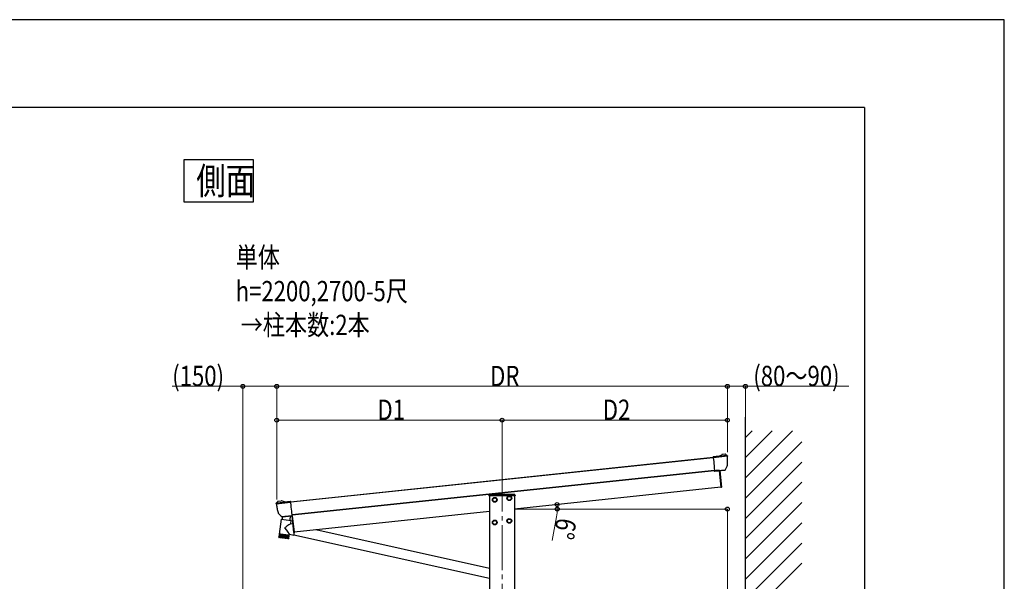
# Model space of a CAD drawing. Units: millimetres. Extents: x 0 to 16820, y 0 to 11880.
# Drawn here: x 12450 to 16820, y 9389 to 11880 of the extents above; entities that cross this region are included whole.
import ezdxf

# ---------------------------------------------------------------- set-up
doc = ezdxf.new("R2010")
doc.units = ezdxf.units.MM
doc.linetypes.add('YCENTER_1', pattern=[13, 10, -1, 1, -1])
for name, color, linetype, lineweight in [('USER1', 3, 'Continuous', 13), ('YKK_12', 2, 'Continuous', 13), ('YKK_13', 4, 'Continuous', 30), ('YKK_A1', 4, 'Continuous', 30), ('YKK_D', 6, 'Continuous', 13), ('YKK_ZWAK', 7, 'Continuous', 30)]:
    doc.layers.add(name, color=color, linetype=linetype, lineweight=lineweight)
doc.styles.add('text-b', font='extslim2.shx', dxfattribs={"width": 0.8, "bigfont": 'extfont2.shx'})

msp = doc.modelspace()

# ---------------------------------------------------------------- linework, layer by layer
at = {"layer": 'YKK_12', "linetype": 'YCENTER_1', "ltscale": 20}
msp.add_line((14591, 9898.1), (14591, 6932.9), dxfattribs=at)
at = {"layer": 'YKK_13'}
for p, q in [((15554.5, 9943.4), (15528, 9940.6)), ((15528.1, 9940.1), (15528, 9940.6)), ((15590, 9946.6), (15528.1, 9940.1)), ((15528.4, 9937.1), (15528.1, 9940.1)), ((15591, 9943.7), (15528.4, 9937.1)), ((15591.1, 9943.2), (15528.4, 9936.6)), ((15528.4, 9937.1), (15528.4, 9936.6)), ((15528.4, 9936.6), (15530.2, 9920.1)), ((15530.2, 9920.1), (15530.4, 9917.7)), ((15554.5, 9943.4), (15566.1, 9950.4)), ((15554.6, 9943), (15554.5, 9943.4)), ((15590, 9946.7), (15554.6, 9943)), ((15580.8, 9952.2), (15567.4, 9950.8)), ((15584.5, 9951.1), (15589.8, 9946.8)), ((15590.9, 9944.8), (15591, 9943.7)), ((15591.1, 9943.2), (15591, 9943.7)), ((15530.4, 9917.7), (15530.8, 9914.4)), ((15530.8, 9914.4), (15532.5, 9897.8)), ((15532.5, 9897.8), (15532.5, 9897.7)), ((15532.5, 9897.7), (15533, 9893.3)), ((15533, 9893.3), (15534.6, 9877.5)), ((15580.8, 9882.3), (15534.6, 9877.5)), ((15534.6, 9877.5), (15534.8, 9876)), ((15578.3, 9880.5), (15534.8, 9876)), ((15554.6, 9878.9), (15562.2, 9806.4)), ((15557.1, 9879.2), (15564.7, 9806.8)), ((15580.6, 9882.1), (15580.8, 9882.3)), ((15580.8, 9882.3), (15590.2, 9899.3)), ((15590.2, 9899.3), (15590.8, 9900.3)), ((15591.4, 9903.9), (15591.4, 9903.9)), ((15562.4, 9805), (15562.2, 9806.4)), ((15563.9, 9805.2), (15562.4, 9805)), ((15564.7, 9806.8), (15564.7, 9806.3)), ((13597.5, 9743.7), (13610.9, 9745.2)), ((13625, 9740.6), (13612.2, 9745)), ((14533, 9771.8), (14532.7, 9768.1)), ((14534.2, 9768.1), (14532.7, 9768.1)), ((14534.7, 9768.1), (14534.2, 9768.1)), ((14647.2, 9768.1), (14534.7, 9768.1)), ((14646.5, 9773.6), (14535, 9773.6)), ((14647.3, 9768.1), (14646.7, 9768.1)), ((14648.7, 9768.1), (14647.3, 9768.1)), ((14648.5, 9771.8), (14648.7, 9768.1)), ((13589.1, 9734.4), (13589.3, 9733.3)), ((13589.3, 9733.3), (13651.9, 9739.9)), ((13589.3, 9732.8), (13652, 9739.4)), ((13589.3, 9732.8), (13589.3, 9733.3)), ((13589.6, 9736.3), (13651.6, 9742.9)), ((13589.7, 9736.4), (13625.1, 9740.2)), ((13594.1, 9741.9), (13589.8, 9736.6)), ((13625, 9740.6), (13651.5, 9743.4)), ((13625.1, 9740.2), (13625, 9740.6)), ((13651.6, 9742.9), (13651.5, 9743.4)), ((13651.9, 9739.9), (13651.6, 9742.9)), ((13651.9, 9739.9), (13652, 9739.4)), ((13652, 9739.4), (13653.7, 9722.9)), ((13653.7, 9722.9), (13654, 9720.5)), ((13654, 9720.5), (13654.3, 9717.2)), ((13654.3, 9717.2), (13656.1, 9700.5)), ((13656.1, 9700.5), (13656.5, 9696.1)), ((13656.1, 9700.5), (13656.1, 9700.5)), ((13597.2, 9694.3), (13597.2, 9694.3)), ((13599.3, 9690), (13598.5, 9690.9)), ((13612, 9675.4), (13599.3, 9690)), ((13610.2, 9664.5), (13601.4, 9598.1)), ((13610.2, 9664.5), (13655.6, 9658.6)), ((13612, 9675.4), (13658.2, 9680.2)), ((13612.2, 9675.2), (13612, 9675.4)), ((13614.8, 9674.2), (13658.3, 9678.7)), ((13617, 9663.6), (13618.6, 9675.4)), ((13651.3, 9678.8), (13648.7, 9659.5)), ((13653.6, 9643.4), (13655.6, 9658.6)), ((13656.5, 9696.1), (13658.2, 9680.2)), ((13657.8, 9679.5), (13665.4, 9607.2)), ((13658.2, 9680.2), (13658.3, 9678.7)), ((13660.2, 9679.8), (13667.9, 9607.3)), ((13661.7, 9641.5), (13653.5, 9643.4)), ((14536, 9445.5), (13765.4, 9616.6)), ((13601.4, 9598.1), (13599.8, 9585.7)), ((13601.5, 9598.1), (13599.9, 9585.6)), ((13601.8, 9598.1), (13600.1, 9585.5)), ((13600.1, 9584.3), (13600.2, 9584.3)), ((13600.3, 9584.5), (13600.3, 9584.3)), ((13600.3, 9584.3), (13600.4, 9584.3)), ((13602.2, 9598), (13600.6, 9585.6)), ((13600.6, 9585.6), (13600.6, 9585.3)), ((13600.6, 9584.6), (13600.6, 9584.3)), ((13600.6, 9584.3), (13600.8, 9584.2)), ((13601.1, 9584.9), (13601, 9584.2)), ((13601, 9584.2), (13601.3, 9584.2)), ((13602.8, 9597.9), (13601.1, 9585.2)), ((13601.5, 9598.1), (13601.4, 9598.1)), ((13601.8, 9598.1), (13601.5, 9598.1)), ((13620.6, 9581), (13601.5, 9583.5)), ((13603.5, 9597.8), (13601.7, 9584.1)), ((13601.7, 9584.1), (13602.1, 9584.1)), ((13602.2, 9598), (13601.8, 9598.1)), ((13603.6, 9597.8), (13601.9, 9585)), ((13602.8, 9597.9), (13602.2, 9598)), ((13604.3, 9597.7), (13602.5, 9584)), ((13602.5, 9584), (13602.9, 9584)), ((13603.6, 9597.8), (13602.8, 9597.9)), ((13604.5, 9597.7), (13602.8, 9584.8)), ((13605.2, 9597.6), (13603.4, 9583.9)), ((13603.4, 9583.9), (13603.9, 9583.8)), ((13604.5, 9597.7), (13603.6, 9597.8)), ((13605.5, 9597.6), (13603.8, 9584.6)), ((13605.6, 9597.6), (13604.5, 9597.7)), ((13606.3, 9597.5), (13604.5, 9583.8)), ((13604.5, 9583.8), (13605.1, 9583.7)), ((13606.7, 9597.4), (13605, 9584.4)), ((13606.8, 9597.4), (13605.6, 9597.6)), ((13607.5, 9597.3), (13605.7, 9583.6)), ((13605.7, 9583.6), (13606.4, 9583.5)), ((13608, 9597.2), (13606.3, 9584.1)), ((13608.2, 9597.2), (13606.8, 9597.4)), ((13608.9, 9597.1), (13607.1, 9583.4)), ((13607.1, 9583.4), (13607.8, 9583.3)), ((13609.5, 9597), (13607.7, 9583.8)), ((13609.6, 9597), (13608.2, 9597.2)), ((13610.3, 9596.9), (13608.5, 9583.2)), ((13608.5, 9583.2), (13609.3, 9583.1)), ((13611, 9596.8), (13609.3, 9583.6)), ((13611.2, 9596.8), (13609.6, 9597)), ((13611.9, 9596.7), (13610.1, 9583)), ((13610.1, 9583), (13610.9, 9582.9)), ((13612.7, 9596.6), (13610.9, 9583.3)), ((13612.9, 9596.6), (13611.2, 9596.8)), ((13613.6, 9596.5), (13611.8, 9582.8)), ((13611.8, 9582.8), (13612.6, 9582.7)), ((13614.4, 9596.4), (13612.6, 9583)), ((13614.7, 9596.4), (13612.9, 9596.6)), ((13615.3, 9596.3), (13613.5, 9582.6)), ((13613.5, 9582.6), (13614.4, 9582.5)), ((13616.2, 9596.2), (13614.4, 9582.7)), ((13616.5, 9596.1), (13614.7, 9596.4)), ((13617.1, 9596), (13615.3, 9582.3)), ((13615.3, 9582.3), (13616.2, 9582.2)), ((13618, 9595.9), (13616.2, 9582.4)), ((13618.4, 9595.9), (13616.5, 9596.1)), ((13619, 9595.8), (13617.2, 9582.1)), ((13617.2, 9582.1), (13618.1, 9582)), ((13619.9, 9595.7), (13618.1, 9582.1)), ((13620.3, 9595.6), (13618.4, 9595.9)), ((13620.9, 9595.5), (13619.1, 9581.8)), ((13619.1, 9581.8), (13620, 9581.7)), ((13621.8, 9595.4), (13620, 9581.7)), ((13622.3, 9595.4), (13620.3, 9595.6)), ((13643, 9578), (13620.6, 9581)), ((13622.8, 9595.3), (13621, 9581.6)), ((13621, 9581.6), (13622, 9581.5)), ((13623.8, 9595.2), (13622, 9581.5)), ((13624.3, 9595.1), (13622.3, 9595.4)), ((13624.8, 9595), (13623, 9581.3)), ((13623, 9581.3), (13623.9, 9581.2)), ((13625.7, 9594.9), (13623.9, 9581.2)), ((13626.3, 9594.8), (13624.3, 9595.1)), ((13624.9, 9581.1), (13626.7, 9594.8)), ((13624.9, 9581.1), (13625.8, 9580.9)), ((13627.6, 9594.7), (13625.8, 9580.9)), ((13628.2, 9594.6), (13626.3, 9594.8)), ((13626.8, 9580.8), (13628.6, 9594.5)), ((13626.8, 9580.8), (13627.7, 9580.7)), ((13629.5, 9594.4), (13627.7, 9580.7)), ((13630.1, 9594.3), (13628.2, 9594.6)), ((13628.7, 9580.7), (13630.5, 9594.3)), ((13628.7, 9580.6), (13629.6, 9580.5)), ((13631.4, 9594.2), (13629.6, 9580.5)), ((13632, 9594.1), (13630.1, 9594.3)), ((13630.5, 9580.3), (13631.4, 9580.2)), ((13630.6, 9580.6), (13632.4, 9594)), ((13633.2, 9593.9), (13631.4, 9580.2)), ((13633.9, 9593.8), (13632, 9594.1)), ((13632.3, 9580.1), (13633.1, 9580)), ((13632.4, 9580.4), (13634.1, 9593.8)), ((13634.9, 9593.7), (13633.1, 9580)), ((13635.6, 9593.6), (13633.9, 9593.8)), ((13634, 9579.9), (13634.8, 9579.8)), ((13634.1, 9580.2), (13635.9, 9593.6)), ((13636.6, 9593.5), (13634.8, 9579.8)), ((13637.3, 9593.4), (13635.6, 9593.6)), ((13635.6, 9579.7), (13636.3, 9579.6)), ((13635.7, 9580.1), (13637.5, 9593.4)), ((13638.1, 9593.3), (13636.3, 9579.6)), ((13637.1, 9579.5), (13637.8, 9579.4)), ((13638.8, 9593.2), (13637.3, 9593.4)), ((13637.3, 9580), (13639, 9593.2)), ((13639.6, 9593.1), (13637.8, 9579.4)), ((13638.5, 9579.3), (13639.1, 9579.2)), ((13638.7, 9579.8), (13640.4, 9593)), ((13640.3, 9593), (13638.8, 9593.2)), ((13640.9, 9592.9), (13639.1, 9579.2)), ((13639.7, 9579.1), (13640.3, 9579)), ((13640, 9579.7), (13641.7, 9592.8)), ((13641.6, 9592.8), (13640.3, 9593)), ((13642.1, 9592.7), (13640.3, 9579)), ((13640.9, 9579), (13641.4, 9578.9)), ((13641.2, 9579.7), (13642.9, 9592.6)), ((13643.2, 9592.6), (13641.4, 9578.9)), ((13642.8, 9592.7), (13641.6, 9592.8)), ((13641.9, 9578.8), (13642.3, 9578.8)), ((13642.2, 9579.6), (13643.9, 9592.5)), ((13644.1, 9592.5), (13642.3, 9578.8)), ((13642.7, 9578.7), (13643.1, 9578.7)), ((13643.9, 9592.5), (13642.8, 9592.7)), ((13643.1, 9579.6), (13644.8, 9592.4)), ((13644.9, 9592.4), (13643.1, 9578.7)), ((13643.4, 9578.6), (13643.7, 9578.6)), ((13643.8, 9579.2), (13643.7, 9578.6)), ((13644.8, 9592.4), (13643.9, 9592.5)), ((13643.9, 9579.6), (13645.5, 9592.3)), ((13643.9, 9578.6), (13644.1, 9578.5)), ((13644.2, 9578.9), (13644.1, 9578.5)), ((13644.3, 9578.5), (13644.4, 9578.5)), ((13644.4, 9578.7), (13644.4, 9578.5)), ((13644.5, 9579.6), (13646.1, 9592.2)), ((13644.5, 9578.5), (13644.5, 9578.5)), ((13644.7, 9578.7), (13644.8, 9578.8)), ((13645.5, 9592.3), (13644.8, 9592.4)), ((13644.8, 9578.8), (13644.9, 9578.9)), ((13644.9, 9579.8), (13646.5, 9592.2)), ((13645, 9579.1), (13645.1, 9579.4)), ((13645, 9579.1), (13645, 9579.1)), ((13645.1, 9579.8), (13646.8, 9592.1)), ((13645.2, 9579.7), (13646.8, 9592.1)), ((13646.1, 9592.2), (13645.5, 9592.3)), ((13646.5, 9592.2), (13646.1, 9592.2)), ((13646.8, 9592.1), (13646.5, 9592.2)), ((13646.8, 9592.1), (13647.6, 9597.8)), ((13646.8, 9592.1), (13646.8, 9592.1)), ((13647.5, 9597.8), (13667, 9593.5)), ((13665.4, 9607.2), (13665.4, 9606.7)), ((13666.5, 9605.8), (13668, 9605.9)), ((13666.7, 9596.4), (13666.6, 9595.1)), ((13666.6, 9595.1), (13666.7, 9594.2)), ((13666.8, 9597.9), (13666.7, 9596.4)), ((13666.7, 9594.2), (13666.8, 9593.7)), ((13667.1, 9599.7), (13666.8, 9597.9)), ((13666.8, 9593.7), (13667, 9593.5)), ((13667.1, 9597.9), (13667, 9596.7)), ((13667, 9596.7), (13667, 9595.8)), ((13667, 9595.8), (13667.1, 9595.2)), ((13667, 9593.5), (13667.2, 9593.6)), ((13667.4, 9601.8), (13667.1, 9599.7)), ((13667.2, 9599.5), (13667.1, 9597.9)), ((13667.1, 9595.2), (13667.3, 9595)), ((13667.5, 9601.3), (13667.2, 9599.5)), ((13667.2, 9593.6), (13667.6, 9594.1)), ((13667.3, 9595), (13667.6, 9595.2)), ((13667.7, 9604.1), (13667.4, 9601.8)), ((13667.4, 9595.3), (14536, 9402.5)), ((13667.8, 9603.3), (13667.5, 9601.3)), ((13667.6, 9595.2), (13667.7, 9595.3)), ((13667.6, 9594.1), (13668, 9595)), ((13668.1, 9606.4), (13667.7, 9604.1)), ((13668.1, 9605.6), (13667.8, 9603.3)), ((13668, 9605.9), (13667.9, 9607.3)), ((13668, 9595), (13668.1, 9595.2)), ((13668.3, 9606.4), (13668.1, 9605.6))]:
    msp.add_line(p, q, dxfattribs=at)
at = {"layer": 'YKK_13', "ltscale": 2}
for p, q in [((14548.9, 9750.2), (14553.8, 9758.7)), ((14548.9, 9750.2), (14553.8, 9741.7)), ((14553.8, 9758.7), (14563.6, 9758.7)), ((14563.6, 9758.7), (14568.5, 9750.2)), ((14563.6, 9741.7), (14568.5, 9750.2)), ((14613.5, 9757), (14618.4, 9765.5)), ((14613.5, 9757), (14618.4, 9748.5)), ((14618.4, 9765.5), (14628.2, 9765.5)), ((14618.4, 9748.5), (14628.2, 9748.5)), ((14628.2, 9765.5), (14633.1, 9757)), ((14628.2, 9748.5), (14633.1, 9757)), ((14553.8, 9741.7), (14563.6, 9741.7)), ((14548.9, 9649.7), (14553.8, 9658.2)), ((14553.8, 9658.2), (14563.6, 9658.2)), ((14563.6, 9658.2), (14568.5, 9649.7)), ((14613.5, 9656.5), (14618.4, 9665)), ((14618.4, 9665), (14628.2, 9665)), ((14628.2, 9665), (14633.1, 9656.5)), ((14548.9, 9649.7), (14553.8, 9641.2)), ((14553.8, 9641.2), (14563.6, 9641.2)), ((14563.6, 9641.2), (14568.5, 9649.7)), ((14613.5, 9656.5), (14618.4, 9648)), ((14618.4, 9648), (14628.2, 9648)), ((14628.2, 9648), (14633.1, 9656.5))]:
    msp.add_line(p, q, dxfattribs=at)
for centre, radius in [((14558.7, 9750.2), 10.5), ((14558.7, 9750.2), 9.2), ((14558.7, 9750.2), 8.5), ((14623.3, 9757), 10.5), ((14623.3, 9757), 9.2), ((14623.3, 9757), 8.5), ((14558.7, 9649.7), 10.5), ((14558.7, 9649.7), 9.2), ((14558.7, 9649.7), 8.5), ((14623.3, 9656.5), 10.5), ((14623.3, 9656.5), 9.2), ((14623.3, 9656.5), 8.5)]:
    msp.add_circle(centre, radius, dxfattribs=at)
at = {"layer": 'YKK_13'}
for centre, radius, start, end in [((15567.7, 9947.8), 3, 96, 121), ((15581.4, 9947.2), 5, 51, 96), ((15587.9, 9944.5), 3, 47.0083, 51), ((15587.9, 9944.5), 3, 44.9187, 47.0083), ((15587.9, 9944.5), 3, 6.0089, 44.9099), ((15390.2, 9922.1), 202, 1.2741, 6), ((15390.2, 9922.1), 202, 354.8422, 359.646), ((15390.2, 9922.1), 202, 0.6047, 1.2741), ((15390.2, 9922.1), 202, 359.646, 0.6047), ((15578, 9883.5), 3, 276, 331), ((15588.1, 9901.8), 3, 331, 354.1392), ((15390.2, 9922.1), 202, 354.1392, 354.84), ((15563.7, 9806.2), 1, 279.5, 6), ((13611.3, 9742.2), 3, 71, 96), ((14535, 9771.6), 2, 90, 176.5), ((14646.5, 9771.6), 2, 3.5, 90), ((13592.1, 9734.7), 3, 147.0901, 185.9911), ((13790.2, 9753.9), 202, 186, 190.7259), ((13592.1, 9734.7), 3, 144.9917, 147.0813), ((13592.1, 9734.7), 3, 141, 144.9917), ((13790.2, 9753.9), 202, 190.7259, 191.3953), ((13790.2, 9753.9), 202, 191.3953, 192.354), ((13790.2, 9753.9), 202, 192.354, 197.1578), ((13598, 9738.8), 5, 96, 141), ((13790.2, 9753.9), 202, 197.16, 197.8608), ((13600.8, 9692.9), 3, 197.8608, 221), ((13614.5, 9677.2), 3, 221, 276), ((13601.8, 9585.4), 2, 223.8239, 262.5), ((13643.2, 9580), 2, 262.5, 315.7442), ((13666.4, 9606.8), 1, 186, 272.5)]:
    msp.add_arc(centre, radius, start, end, dxfattribs=at)
for major_axis, start_param, end_param in [((25.4, 17.8), 0.036954, 1.614823), ((-19.4, 27.7), 1.533842, 3.097566)]:
    msp.add_ellipse((13628.1, 9625.6), major_axis=major_axis, ratio=0.040358, start_param=start_param, end_param=end_param, dxfattribs=at)
for points, knots in [([(13599.8, 9585.4), (13599.8, 9585.5), (13599.8, 9585.6), (13599.8, 9585.7), (13599.8, 9585.7)], [0, 0, 0, 0, 0.971951, 1, 1, 1, 1]), ([(13599.8, 9585.7), (13599.8, 9585.7), (13599.8, 9585.5), (13599.8, 9585.1), (13600, 9584.6), (13600.1, 9584.4), (13600.1, 9584.3)], [0, 0, 0, 0, 0.005812, 0.52705, 0.841294, 1, 1, 1, 1]), ([(13599.9, 9585.4), (13599.9, 9585.5), (13599.9, 9585.6), (13599.9, 9585.7), (13599.9, 9585.7)], [0, 0, 0, 0, 0.972607, 1, 1, 1, 1]), ([(13599.9, 9585.7), (13599.9, 9585.7), (13599.9, 9585.5), (13599.9, 9585.1), (13600.1, 9584.6), (13600.2, 9584.4), (13600.3, 9584.3)], [0, 0, 0, 0, 0.005812, 0.52705, 0.841293, 1, 1, 1, 1]), ([(13600.4, 9584.3), (13600.3, 9584.4), (13600.2, 9584.7), (13600.1, 9585.2), (13600.1, 9585.5), (13600.2, 9585.7), (13600.2, 9585.7)], [0, 0, 0, 0, 0.251349, 0.638979, 0.994192, 1, 1, 1, 1]), ([(13600.2, 9585.7), (13600.2, 9585.7), (13600.2, 9585.4), (13600.2, 9585), (13600.4, 9584.5), (13600.5, 9584.3), (13600.6, 9584.3)], [0, 0, 0, 0, 0.005812, 0.52705, 0.841292, 1, 1, 1, 1]), ([(13600.8, 9584.2), (13600.7, 9584.4), (13600.6, 9584.6), (13600.5, 9585.1), (13600.6, 9585.4), (13600.6, 9585.6), (13600.6, 9585.6)], [0, 0, 0, 0, 0.251342, 0.638967, 0.994192, 1, 1, 1, 1]), ([(13600.6, 9585.6), (13600.6, 9585.6), (13600.6, 9585.4), (13600.7, 9585), (13600.9, 9584.5), (13601, 9584.3), (13601, 9584.2)], [0, 0, 0, 0, 0.005812, 0.52705, 0.841291, 1, 1, 1, 1]), ([(13601.3, 9584.2), (13601.3, 9584.3), (13601.1, 9584.6), (13601.1, 9585), (13601.2, 9585.4), (13601.2, 9585.5), (13601.2, 9585.5)], [0, 0, 0, 0, 0.251331, 0.6389509, 0.9941917, 1, 1, 1, 1]), ([(13601.2, 9585.5), (13601.2, 9585.5), (13601.2, 9585.3), (13601.3, 9584.9), (13601.5, 9584.4), (13601.6, 9584.2), (13601.7, 9584.1)], [0, 0, 0, 0, 0.005812, 0.52705, 0.841289, 1, 1, 1, 1]), ([(13602.1, 9584.1), (13602, 9584.2), (13601.9, 9584.5), (13601.8, 9584.9), (13601.9, 9585.3), (13602, 9585.4), (13602, 9585.4)], [0, 0, 0, 0, 0.251317, 0.63893, 0.994192, 1, 1, 1, 1]), ([(13602, 9585.4), (13602, 9585.4), (13602, 9585.2), (13602.1, 9584.8), (13602.3, 9584.3), (13602.4, 9584.1), (13602.5, 9584)], [0, 0, 0, 0, 0.0058123, 0.52705, 0.8412857, 1, 1, 1, 1]), ([(13602.9, 9584), (13602.9, 9584.1), (13602.7, 9584.3), (13602.8, 9584.8), (13602.8, 9585.1), (13602.9, 9585.3), (13602.9, 9585.3)], [0, 0, 0, 0, 0.251299, 0.638903, 0.994192, 1, 1, 1, 1]), ([(13602.9, 9585.3), (13602.9, 9585.3), (13602.9, 9585), (13603, 9584.6), (13603.3, 9584.2), (13603.4, 9584), (13603.4, 9583.9)], [0, 0, 0, 0, 0.005812, 0.52705, 0.841282, 1, 1, 1, 1]), ([(13603.9, 9583.8), (13603.9, 9583.9), (13603.8, 9584.2), (13603.8, 9584.7), (13603.9, 9585), (13604, 9585.2), (13604, 9585.2)], [0, 0, 0, 0, 0.2512759, 0.6388681, 0.9941917, 1, 1, 1, 1]), ([(13604, 9585.2), (13604, 9585.2), (13604, 9584.9), (13604.1, 9584.5), (13604.4, 9584), (13604.5, 9583.8), (13604.5, 9583.8)], [0, 0, 0, 0, 0.005812, 0.52705, 0.841278, 1, 1, 1, 1]), ([(13605.1, 9583.7), (13605, 9583.8), (13604.9, 9584.1), (13605, 9584.5), (13605.1, 9584.8), (13605.2, 9585), (13605.2, 9585)], [0, 0, 0, 0, 0.251246, 0.638824, 0.994192, 1, 1, 1, 1]), ([(13605.2, 9585), (13605.2, 9585), (13605.2, 9584.7), (13605.4, 9584.3), (13605.6, 9583.9), (13605.7, 9583.7), (13605.7, 9583.6)], [0, 0, 0, 0, 0.005812, 0.52705, 0.841272, 1, 1, 1, 1]), ([(13606.4, 9583.5), (13606.3, 9583.6), (13606.3, 9583.9), (13606.3, 9584.3), (13606.5, 9584.7), (13606.5, 9584.8), (13606.5, 9584.8)], [0, 0, 0, 0, 0.251269, 0.638858, 0.994192, 1, 1, 1, 1]), ([(13606.5, 9584.8), (13606.5, 9584.8), (13606.6, 9584.6), (13606.7, 9584.2), (13607, 9583.7), (13607, 9583.5), (13607.1, 9583.4)], [0, 0, 0, 0, 0.005812, 0.52705, 0.841279, 1, 1, 1, 1]), ([(13607.8, 9583.3), (13607.8, 9583.4), (13607.7, 9583.7), (13607.8, 9584.1), (13607.9, 9584.5), (13608, 9584.6), (13608, 9584.6)], [0, 0, 0, 0, 0.251293, 0.638895, 0.994192, 1, 1, 1, 1]), ([(13608, 9584.6), (13608, 9584.6), (13608.1, 9584.4), (13608.2, 9584), (13608.4, 9583.5), (13608.5, 9583.3), (13608.5, 9583.2)], [0, 0, 0, 0, 0.005812, 0.52705, 0.841283, 1, 1, 1, 1]), ([(13609.3, 9583.1), (13609.3, 9583.2), (13609.2, 9583.5), (13609.3, 9583.9), (13609.5, 9584.3), (13609.6, 9584.4), (13609.6, 9584.4)], [0, 0, 0, 0, 0.251313, 0.638923, 0.994192, 1, 1, 1, 1]), ([(13609.6, 9584.4), (13609.6, 9584.4), (13609.7, 9584.2), (13609.8, 9583.8), (13610, 9583.3), (13610.1, 9583.1), (13610.1, 9583)], [0, 0, 0, 0, 0.005812, 0.52705, 0.841287, 1, 1, 1, 1]), ([(13610.9, 9582.9), (13610.9, 9583), (13610.9, 9583.3), (13611, 9583.7), (13611.2, 9584), (13611.3, 9584.2), (13611.3, 9584.2)], [0, 0, 0, 0, 0.251328, 0.638946, 0.994192, 1, 1, 1, 1]), ([(13611.3, 9584.2), (13611.3, 9584.2), (13611.3, 9583.9), (13611.5, 9583.5), (13611.7, 9583.1), (13611.8, 9582.9), (13611.8, 9582.8)], [0, 0, 0, 0, 0.005812, 0.52705, 0.841289, 1, 1, 1, 1]), ([(13612.6, 9582.7), (13612.6, 9582.8), (13612.6, 9583.1), (13612.8, 9583.5), (13612.9, 9583.8), (13613, 9584), (13613, 9584)], [0, 0, 0, 0, 0.251339, 0.638963, 0.994192, 1, 1, 1, 1]), ([(13613, 9584), (13613, 9584), (13613.1, 9583.7), (13613.3, 9583.3), (13613.5, 9582.8), (13613.5, 9582.6), (13613.5, 9582.6)], [0, 0, 0, 0, 0.005812, 0.52705, 0.841291, 1, 1, 1, 1]), ([(13614.4, 9582.5), (13614.4, 9582.6), (13614.4, 9582.8), (13614.6, 9583.2), (13614.8, 9583.6), (13614.9, 9583.7), (13614.9, 9583.7)], [0, 0, 0, 0, 0.2513476, 0.6389759, 0.9941917, 1, 1, 1, 1]), ([(13614.9, 9583.7), (13614.9, 9583.7), (13615, 9583.5), (13615.1, 9583.1), (13615.3, 9582.6), (13615.3, 9582.4), (13615.3, 9582.3)], [0, 0, 0, 0, 0.005812, 0.52705, 0.841293, 1, 1, 1, 1]), ([(13616.2, 9582.2), (13616.2, 9582.3), (13616.3, 9582.6), (13616.5, 9583), (13616.7, 9583.3), (13616.8, 9583.5), (13616.8, 9583.5)], [0, 0, 0, 0, 0.251354, 0.638985, 0.994192, 1, 1, 1, 1]), ([(13616.8, 9583.5), (13616.8, 9583.5), (13616.8, 9583.2), (13617, 9582.8), (13617.2, 9582.3), (13617.2, 9582.1), (13617.2, 9582.1)], [0, 0, 0, 0, 0.005812, 0.52705, 0.841294, 1, 1, 1, 1]), ([(13618.1, 9582), (13618.1, 9582.1), (13618.2, 9582.3), (13618.4, 9582.7), (13618.6, 9583.1), (13618.7, 9583.2), (13618.7, 9583.2)], [0, 0, 0, 0, 0.251357, 0.63899, 0.994192, 1, 1, 1, 1]), ([(13618.7, 9583.2), (13618.7, 9583.2), (13618.8, 9583), (13618.9, 9582.6), (13619.1, 9582.1), (13619.1, 9581.9), (13619.1, 9581.8)], [0, 0, 0, 0, 0.005812, 0.52705, 0.841294, 1, 1, 1, 1]), ([(13620, 9581.7), (13620.1, 9581.8), (13620.1, 9582.1), (13620.3, 9582.5), (13620.6, 9582.8), (13620.7, 9583), (13620.7, 9583)], [0, 0, 0, 0, 0.251358, 0.638992, 0.994192, 1, 1, 1, 1]), ([(13620.7, 9583), (13620.7, 9583), (13620.8, 9582.7), (13620.9, 9582.3), (13621, 9581.8), (13621, 9581.6), (13621, 9581.6)], [0, 0, 0, 0, 0.005812, 0.52705, 0.841294, 1, 1, 1, 1]), ([(13622, 9581.5), (13622, 9581.6), (13622.1, 9581.8), (13622.3, 9582.2), (13622.5, 9582.5), (13622.6, 9582.7), (13622.6, 9582.7)], [0, 0, 0, 0, 0.251358, 0.638991, 0.994192, 1, 1, 1, 1]), ([(13622.6, 9582.7), (13622.6, 9582.7), (13622.7, 9582.4), (13622.9, 9582), (13623, 9581.6), (13623, 9581.4), (13623, 9581.3)], [0, 0, 0, 0, 0.005812, 0.52705, 0.841294, 1, 1, 1, 1]), ([(13623.9, 9581.2), (13623.9, 9581.3), (13624, 9581.5), (13624.3, 9582), (13624.5, 9582.3), (13624.6, 9582.4), (13624.6, 9582.4)], [0, 0, 0, 0, 0.251355, 0.638987, 0.994192, 1, 1, 1, 1]), ([(13624.6, 9582.4), (13624.6, 9582.4), (13624.7, 9582.2), (13624.8, 9581.8), (13624.9, 9581.3), (13624.9, 9581.1), (13624.9, 9581.1)], [0, 0, 0, 0, 0.005812, 0.52705, 0.841293, 1, 1, 1, 1]), ([(13625.8, 9580.9), (13625.9, 9581), (13626, 9581.3), (13626.3, 9581.7), (13626.5, 9582), (13626.6, 9582.2), (13626.6, 9582.2)], [0, 0, 0, 0, 0.2513494, 0.6389786, 0.9941917, 1, 1, 1, 1]), ([(13626.6, 9582.2), (13626.6, 9582.2), (13626.7, 9581.9), (13626.8, 9581.5), (13626.9, 9581.1), (13626.8, 9580.9), (13626.8, 9580.8)], [0, 0, 0, 0, 0.005812, 0.52705, 0.841292, 1, 1, 1, 1]), ([(13627.7, 9580.7), (13627.8, 9580.8), (13627.9, 9581), (13628.2, 9581.5), (13628.4, 9581.8), (13628.5, 9581.9), (13628.5, 9581.9)], [0, 0, 0, 0, 0.251342, 0.638967, 0.994192, 1, 1, 1, 1]), ([(13628.5, 9581.9), (13628.5, 9581.9), (13628.6, 9581.7), (13628.7, 9581.3), (13628.8, 9580.8), (13628.7, 9580.6), (13628.7, 9580.6)], [0, 0, 0, 0, 0.0058123, 0.52705, 0.8412907, 1, 1, 1, 1]), ([(13629.6, 9580.5), (13629.6, 9580.5), (13629.8, 9580.8), (13630.1, 9581.2), (13630.3, 9581.5), (13630.4, 9581.7), (13630.4, 9581.7)], [0, 0, 0, 0, 0.251331, 0.638951, 0.994192, 1, 1, 1, 1]), ([(13630.4, 9581.7), (13630.4, 9581.7), (13630.5, 9581.4), (13630.6, 9581), (13630.6, 9580.6), (13630.5, 9580.4), (13630.5, 9580.3)], [0, 0, 0, 0, 0.005812, 0.52705, 0.841289, 1, 1, 1, 1]), ([(13631.4, 9580.2), (13631.4, 9580.3), (13631.6, 9580.6), (13631.9, 9581), (13632.1, 9581.3), (13632.2, 9581.4), (13632.2, 9581.4)], [0, 0, 0, 0, 0.251317, 0.63893, 0.994192, 1, 1, 1, 1]), ([(13632.2, 9581.4), (13632.2, 9581.4), (13632.3, 9581.2), (13632.4, 9580.8), (13632.4, 9580.3), (13632.3, 9580.2), (13632.3, 9580.1)], [0, 0, 0, 0, 0.005812, 0.52705, 0.841286, 1, 1, 1, 1]), ([(13633.1, 9580), (13633.2, 9580.1), (13633.3, 9580.3), (13633.7, 9580.7), (13633.9, 9581.1), (13634, 9581.2), (13634, 9581.2)], [0, 0, 0, 0, 0.251299, 0.6389028, 0.9941917, 1, 1, 1, 1]), ([(13634, 9581.2), (13634, 9581.2), (13634, 9581), (13634.1, 9580.6), (13634.1, 9580.1), (13634, 9579.9), (13634, 9579.9)], [0, 0, 0, 0, 0.005812, 0.52705, 0.841282, 1, 1, 1, 1]), ([(13634.8, 9579.8), (13634.8, 9579.9), (13635, 9580.1), (13635.3, 9580.5), (13635.5, 9580.8), (13635.6, 9581), (13635.6, 9581)], [0, 0, 0, 0, 0.251276, 0.638868, 0.994192, 1, 1, 1, 1]), ([(13635.6, 9581), (13635.6, 9581), (13635.7, 9580.7), (13635.8, 9580.3), (13635.7, 9579.9), (13635.6, 9579.7), (13635.6, 9579.7)], [0, 0, 0, 0, 0.005812, 0.52705, 0.841278, 1, 1, 1, 1]), ([(13636.3, 9579.6), (13636.4, 9579.7), (13636.6, 9579.9), (13636.9, 9580.3), (13637.1, 9580.6), (13637.2, 9580.8), (13637.2, 9580.8)], [0, 0, 0, 0, 0.251237, 0.63881, 0.994192, 1, 1, 1, 1]), ([(13637.2, 9580.8), (13637.2, 9580.8), (13637.3, 9580.5), (13637.3, 9580.1), (13637.2, 9579.7), (13637.1, 9579.5), (13637.1, 9579.5)], [0, 0, 0, 0, 0.005812, 0.52705, 0.841273, 1, 1, 1, 1]), ([(13637.8, 9579.4), (13637.9, 9579.5), (13638.1, 9579.7), (13638.4, 9580.1), (13638.6, 9580.4), (13638.7, 9580.6), (13638.7, 9580.6)], [0, 0, 0, 0, 0.251269, 0.638858, 0.994192, 1, 1, 1, 1]), ([(13638.7, 9580.6), (13638.7, 9580.6), (13638.7, 9580.3), (13638.7, 9579.9), (13638.6, 9579.5), (13638.5, 9579.3), (13638.5, 9579.3)], [0, 0, 0, 0, 0.005812, 0.52705, 0.841279, 1, 1, 1, 1]), ([(13639.1, 9579.2), (13639.2, 9579.3), (13639.4, 9579.5), (13639.7, 9579.9), (13639.9, 9580.3), (13640, 9580.4), (13640, 9580.4)], [0, 0, 0, 0, 0.251293, 0.638895, 0.994192, 1, 1, 1, 1]), ([(13640, 9580.4), (13640, 9580.4), (13640, 9580.2), (13640, 9579.8), (13639.9, 9579.3), (13639.8, 9579.2), (13639.7, 9579.1)], [0, 0, 0, 0, 0.005812, 0.52705, 0.841283, 1, 1, 1, 1]), ([(13640.3, 9579), (13640.4, 9579.1), (13640.6, 9579.4), (13640.9, 9579.8), (13641.1, 9580.1), (13641.2, 9580.3), (13641.2, 9580.3)], [0, 0, 0, 0, 0.2513127, 0.6389235, 0.9941917, 1, 1, 1, 1]), ([(13641.2, 9580.3), (13641.2, 9580.3), (13641.2, 9580), (13641.2, 9579.6), (13641.1, 9579.2), (13640.9, 9579), (13640.9, 9579)], [0, 0, 0, 0, 0.005812, 0.52705, 0.841287, 1, 1, 1, 1]), ([(13641.4, 9578.9), (13641.5, 9579), (13641.7, 9579.2), (13642, 9579.6), (13642.2, 9580), (13642.2, 9580.1), (13642.2, 9580.1)], [0, 0, 0, 0, 0.251328, 0.638946, 0.994192, 1, 1, 1, 1]), ([(13642.2, 9580.1), (13642.2, 9580.1), (13642.3, 9579.9), (13642.2, 9579.5), (13642.1, 9579.1), (13641.9, 9578.9), (13641.9, 9578.8)], [0, 0, 0, 0, 0.005812, 0.52705, 0.841289, 1, 1, 1, 1]), ([(13642.3, 9578.8), (13642.4, 9578.9), (13642.6, 9579.1), (13642.9, 9579.5), (13643.1, 9579.8), (13643.1, 9580), (13643.1, 9580)], [0, 0, 0, 0, 0.251339, 0.638963, 0.994192, 1, 1, 1, 1]), ([(13643.1, 9580), (13643.1, 9580), (13643.2, 9579.8), (13643.1, 9579.4), (13642.9, 9578.9), (13642.8, 9578.8), (13642.7, 9578.7)], [0, 0, 0, 0, 0.0058123, 0.52705, 0.8412911, 1, 1, 1, 1]), ([(13643.1, 9578.7), (13643.2, 9578.8), (13643.4, 9579), (13643.7, 9579.4), (13643.8, 9579.7), (13643.9, 9579.9), (13643.9, 9579.9)], [0, 0, 0, 0, 0.251348, 0.638976, 0.994192, 1, 1, 1, 1]), ([(13643.9, 9579.9), (13643.9, 9579.9), (13643.9, 9579.7), (13643.8, 9579.3), (13643.6, 9578.9), (13643.5, 9578.7), (13643.4, 9578.6)], [0, 0, 0, 0, 0.005812, 0.52705, 0.841293, 1, 1, 1, 1]), ([(13643.7, 9578.6), (13643.8, 9578.7), (13644, 9578.9), (13644.3, 9579.3), (13644.4, 9579.7), (13644.5, 9579.8), (13644.5, 9579.8)], [0, 0, 0, 0, 0.2513535, 0.6389848, 0.9941917, 1, 1, 1, 1]), ([(13644.5, 9579.8), (13644.5, 9579.8), (13644.5, 9579.6), (13644.4, 9579.2), (13644.2, 9578.8), (13644, 9578.6), (13643.9, 9578.6)], [0, 0, 0, 0, 0.005812, 0.52705, 0.841294, 1, 1, 1, 1]), ([(13644.1, 9578.5), (13644.2, 9578.6), (13644.5, 9578.9), (13644.7, 9579.3), (13644.8, 9579.6), (13644.9, 9579.8), (13644.9, 9579.8)], [0, 0, 0, 0, 0.251357, 0.63899, 0.994192, 1, 1, 1, 1]), ([(13644.9, 9579.8), (13644.9, 9579.8), (13644.9, 9579.5), (13644.8, 9579.1), (13644.5, 9578.7), (13644.4, 9578.6), (13644.3, 9578.5)], [0, 0, 0, 0, 0.0058123, 0.5270501, 0.8412941, 1, 1, 1, 1]), ([(13644.4, 9578.5), (13644.5, 9578.6), (13644.7, 9578.8), (13645, 9579.2), (13645.1, 9579.6), (13645.1, 9579.7), (13645.1, 9579.7)], [0, 0, 0, 0, 0.251358, 0.638992, 0.994192, 1, 1, 1, 1]), ([(13645.1, 9579.7), (13645.1, 9579.7), (13645.1, 9579.5), (13645, 9579.1), (13644.7, 9578.7), (13644.6, 9578.5), (13644.5, 9578.5)], [0, 0, 0, 0, 0.005812, 0.52705, 0.841294, 1, 1, 1, 1]), ([(13644.5, 9578.5), (13644.6, 9578.6), (13644.9, 9578.8), (13645.1, 9579.2), (13645.2, 9579.6), (13645.2, 9579.7), (13645.2, 9579.7)], [0, 0, 0, 0, 0.251358, 0.638991, 0.994192, 1, 1, 1, 1])]:
    msp.add_open_spline(points, degree=3, knots=knots, dxfattribs=at)
at = {"layer": 'YKK_A1'}
for p, q in [((13180.2, 11259.9), (13487.1, 11259.9)), ((13180.2, 11070.6), (13180.2, 11259.9)), ((13487.1, 11259.9), (13487.1, 11070.6)), ((13487.1, 11070.6), (13180.2, 11070.6)), ((15671, 7110.8), (15671, 10116.9)), ((15671, 10027), (15700.5, 10056.4)), ((15671, 9937.2), (15790.3, 10056.4)), ((15671, 9847.4), (15880.1, 10056.4)), ((15671, 9757.6), (15921, 10007.6)), ((13653.7, 9741.6), (15528.2, 9938.6)), ((13653.8, 9741.2), (15528.3, 9938.2)), ((15534.3, 9880.9), (13659.8, 9683.9)), ((15534.5, 9878.9), (13660, 9681.9)), ((15554.6, 9878.9), (15562.3, 9805.5)), ((15671, 9667.7), (15921, 9917.7)), ((15562.3, 9805.5), (14646, 9709.1)), ((15671, 9577.9), (15921, 9827.9)), ((14536, 9768.1), (14536, 9309.1)), ((14646, 9768.1), (14646, 9309.1)), ((13651.8, 9741.4), (13653.7, 9741.6)), ((15671, 9488.1), (15921, 9738.1)), ((13660.2, 9679.8), (13668, 9606.4)), ((14536, 9697.6), (13668, 9606.4)), ((15671, 9398.3), (15921, 9648.3)), ((15671, 9308.5), (15921, 9558.5)), ((15671, 9218.7), (15921, 9468.7))]:
    msp.add_line(p, q, dxfattribs=at)
at = {"layer": 'YKK_A1', "ltscale": 20}
for p, q in [((13651.8, 9741), (15528.3, 9938.2)), ((13653.7, 9741.6), (15528.2, 9938.6)), ((15554.4, 9881), (13660, 9681.9))]:
    msp.add_line(p, q, dxfattribs=at)
at = {"layer": 'YKK_D'}
for p, q in [((13441, 10253.6), (13126.5, 10253.6)), ((13441, 9316.5), (13441, 10254.6)), ((13591, 10253.6), (13441, 10253.6)), ((13591, 9752.1), (13591, 10254.6)), ((13591, 9753.1), (13591, 10254.6)), ((13591, 10253.6), (15591, 10253.6)), ((15591, 9962), (15591, 10254.6)), ((15591, 9963), (15591, 10254.6)), ((15591, 10253.6), (15671, 10253.6)), ((15671, 10028), (15671, 10254.6)), ((15671, 10253.6), (16129.5, 10253.6)), ((13591, 9899.1), (13591, 10104.6)), ((14591, 10103.6), (13591, 10103.6)), ((14591, 9899.1), (14591, 10104.6)), ((14591, 9900.1), (14591, 10104.6)), ((14591, 10103.6), (15591, 10103.6)), ((15591, 9962), (15591, 10104.6)), ((14647, 9709.1), (15592, 9709.1)), ((14678.1, 9709.1), (14837.1, 9709.1)), ((15591, 9709.1), (15591, 7109.1)), ((14833.1, 9675.3), (14813.9, 9569.3))]:
    msp.add_line(p, q, dxfattribs=at)
at = {"layer": 'YKK_D', "linetype": 'ByBlock', "lineweight": -2}
for centre in [(13441, 10253.6), (13591, 10253.6), (13591, 10253.6), (15591, 10253.6), (15591, 10253.6), (15671, 10253.6), (13591, 10103.6), (14591, 10103.6), (14591, 10103.6), (15591, 10103.6), (14835.1, 9729), (14836.1, 9709.1), (15591, 9709.1)]:
    msp.add_circle(centre, 8.5, dxfattribs=at)
at = {"layer": 'YKK_D'}
for start, end in [(349.7391, 360), (360, 6)]:
    msp.add_arc((14646, 9709.1), 190.1, start, end, dxfattribs=at)
at = {"layer": 'YKK_ZWAK'}
for p, q in [((16820, 11880), (0, 11880)), ((16820, 0), (16820, 11880)), ((16200, 11490), (600, 11490)), ((16200, 11490), (16200, 890))]:
    msp.add_line(p, q, dxfattribs=at)

# ---------------------------------------------------------------- texts
at = {"layer": 'USER1', "style": 'text-b', "width": 0.8}
for s, height, p in [('側面', 120, (13234, 11105)), ('単体', 90, (13409, 10781)), ('h=2200,2700-5尺', 90, (13409, 10631)), (' →柱本数:2本', 90, (13409, 10481))]:
    msp.add_text(s, height=height, dxfattribs=at).set_placement(p)
at = {"layer": 'YKK_D', "style": 'text-b', "width": 0.8}
for s, p in [('(150)', (13127.5, 10254.6)), ('DR', (14538.2, 10254.4)), ('(80～90)', (15706.1, 10254.6)), ('D1', (14038.2, 10104.6)), ('D2', (15038.2, 10104.6))]:
    msp.add_text(s, height=90, dxfattribs=at).set_placement(p)
msp.add_text('6°', height=90, rotation=259.7391, dxfattribs=at).set_placement((14833.9, 9674))

doc.saveas('drawing.dxf')
